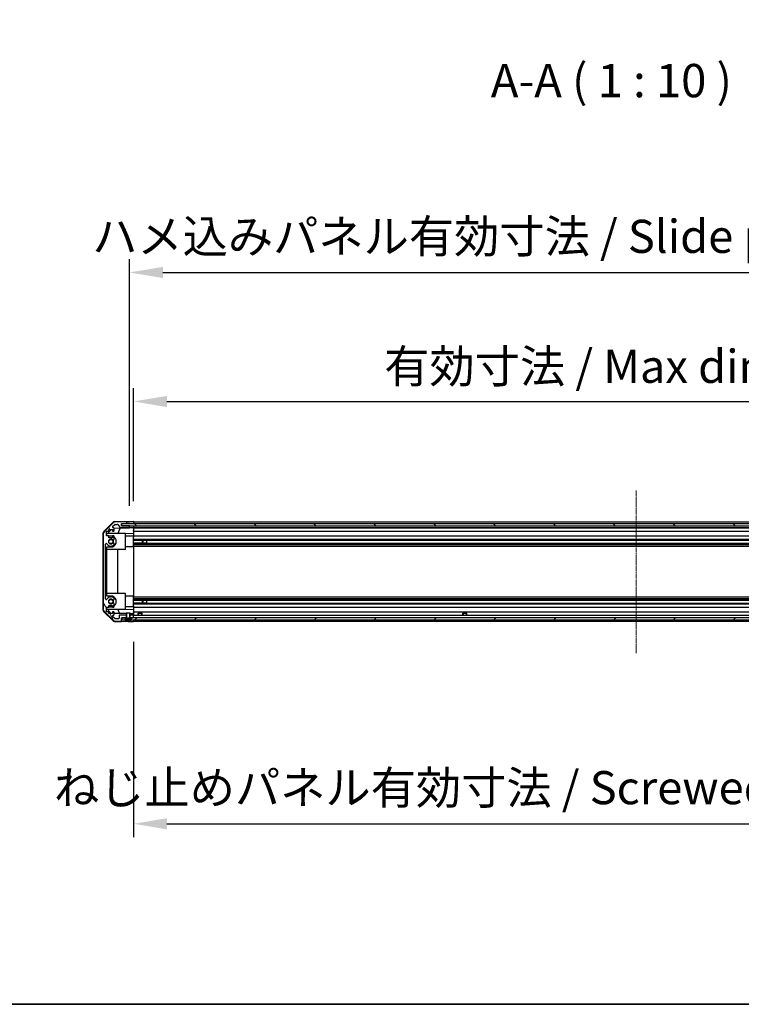
# Model space of a CAD drawing. Units: millimetres. Extents: x 0 to 13354, y 0 to 2810.
# Drawn here: x 2364 to 2906, y 0 to 738 of the extents above; entities that cross this region are included whole.
import ezdxf

# ---------------------------------------------------------------- set-up
doc = ezdxf.new("R2010")
doc.units = ezdxf.units.MM
doc.linetypes.add('CHAIN', pattern=[0.3543, 0.2362, -0.0295, 0.0591, -0.0295])
for name, color, linetype, lineweight in [('AM_5', 3, 'Continuous', 25), ('AM_5 @ 1', 3, 'Continuous', 25), ('Border (ISO)', 7, 'Continuous', 35), ('Centerline (ISO)', 131, 'Continuous', 18), ('Hatch (ISO)', 1, 'Continuous', 18), ('Symbol (ISO)', 7, 'Continuous', 18), ('TK1', 7, 'Continuous', 25), ('TK2', 2, 'Continuous', 25), ('TK4', 3, 'Continuous', 25), ('TK5', 4, 'Continuous', 25), ('TK8', 8, 'Continuous', 25)]:
    doc.layers.add(name, color=color, linetype=linetype, lineweight=lineweight)
doc.styles.add('Note Text (TK)English', font='arial.ttf')
doc.dimstyles.new('Default - Method 1b (TK)English', dxfattribs={"dimscale": 4, "dimtxt": 2.5, "dimasz": 2.5, "dimexe": 1, "dimexo": 1.5, "dimgap": 1, "dimtad": 1, "dimtoh": 1, "dimrnd": 1e-08, "dimdsep": 46, "dimtxsty": 'Note Text (TK)English', "dimcen": 0.09, "dimdle": 5, "dimclrd": 100, "dimclre": 100, "dimclrt": 7, "dimadec": 1, "dimazin": 1, "dimtfac": 1, "dimtmove": 0, "dimatfit": 3, "dimfxl": 1, "dimtolj": 1, "dimlwd": -1, "dimlwe": -1, "dimarcsym": 0})

# ---------------------------------------------------------------- blocks, each defined once
blk = doc.blocks.new('図面枠 tk図枠')
at = {"layer": 'Border (ISO)'}
blk.add_line((21, 8), (412, 8), dxfattribs=at)
blk = doc.blocks.new('*D39')
at = {"layer": 'AM_5', "color": 100}
for p, q in [((2449.76, 377.15), (2449.76, 462.01)), ((3203.76, 377.06), (3203.76, 462.01)), ((2474.76, 452.01), (3178.76, 452.01))]:
    blk.add_line(p, q, dxfattribs=at)
for points in [[(2474.76, 456.18), (2474.76, 447.84), (2449.76, 452.01)], [(3178.76, 456.18), (3178.76, 447.84), (3203.76, 452.01)]]:
    blk.add_solid(points, dxfattribs=at)
at = {"layer": 'Defpoints', "color": 0}
for p in [(3203.76, 452.01), (2449.76, 362.15), (3203.76, 362.06)]:
    blk.add_point(p, dxfattribs=at)
at = {"layer": 'AM_5', "color": 7, "insert": (2630.14, 478.4), "char_height": 25, "attachment_point": 4, "style": 'Note Text (TK)English'}
blk.add_mtext('\\A1; \\fＭＳ Ｐゴシック|b0|i0;\\H24.8731;有効寸法 / Max dim. W-46', dxfattribs=at)
blk = doc.blocks.new('*D40')
at = {"layer": 'AM_5', "color": 100}
for p, q in [((2446.76, 373.8), (2446.76, 558.8)), ((3206.76, 373.8), (3206.76, 558.8)), ((2471.76, 548.8), (3181.76, 548.8))]:
    blk.add_line(p, q, dxfattribs=at)
for points in [[(2471.76, 552.96), (2471.76, 544.63), (2446.76, 548.8)], [(3181.76, 552.96), (3181.76, 544.63), (3206.76, 548.8)]]:
    blk.add_solid(points, dxfattribs=at)
at = {"layer": 'Defpoints', "color": 0}
for p in [(3206.76, 548.8), (2446.76, 358.8), (3206.76, 358.8)]:
    blk.add_point(p, dxfattribs=at)
at = {"layer": 'AM_5', "color": 7, "insert": (2411.08, 575.9), "char_height": 25, "attachment_point": 4, "style": 'Note Text (TK)English'}
blk.add_mtext('\\A1; \\fＭＳ Ｐゴシック|b0|i0;\\H24.8731;ハメ込みパネル有効寸法 / Slide panel Max dim. W-40', dxfattribs=at)
blk = doc.blocks.new('*D41')
at = {"layer": 'AM_5', "color": 100}
for p, q in [((2449.76, 271.75), (2449.76, 125.21)), ((3203.76, 271.9), (3203.76, 125.21)), ((2474.76, 135.21), (3178.76, 135.21))]:
    blk.add_line(p, q, dxfattribs=at)
for points in [[(2474.76, 139.38), (2474.76, 131.04), (2449.76, 135.21)], [(3178.76, 139.38), (3178.76, 131.04), (3203.76, 135.21)]]:
    blk.add_solid(points, dxfattribs=at)
at = {"layer": 'Defpoints', "color": 0}
for p in [(2449.76, 286.75), (3203.76, 286.9), (3203.76, 135.21)]:
    blk.add_point(p, dxfattribs=at)
at = {"layer": 'AM_5', "color": 7, "insert": (2382.46, 162.31), "char_height": 25, "attachment_point": 4, "style": 'Note Text (TK)English'}
blk.add_mtext('\\A1; \\fＭＳ Ｐゴシック|b0|i0;\\H24.8731;ねじ止めパネル有効寸法 / Screwed panel Max dim. W-46', dxfattribs=at)

msp = doc.modelspace()

# ---------------------------------------------------------------- hatches: boundary and pattern name
at = {"layer": 'Hatch (ISO)'}
h = msp.add_hatch(dxfattribs=at)
h.set_pattern_fill('ANSI31', color=256, scale=254, angle=75.0001754, style=0)
h.set_pattern_definition([(120.0002, (1364, -80), (-27.4963, -15.8751), [])])
edge = h.paths.add_edge_path()
edge.add_line((2446.9867, 291.7479), (2446.9867, 289.7671))
edge.add_line((2446.9867, 289.7671), (2446.9867, 289.7479))
edge.add_line((2446.9867, 289.7479), (2447.2572, 289.7479))
edge.add_line((2447.2572, 289.7479), (2447.2591, 289.7479))
edge.add_line((2447.2591, 289.7479), (2447.8572, 289.7479))
edge.add_line((2447.8572, 289.7479), (2449.2572, 289.7479))
edge.add_ellipse((2449.2572, 290.2479), major_axis=(0, -0.5), ratio=1, start_angle=0, end_angle=90)
edge.add_line((2449.7572, 290.2479), (2449.7572, 291.2479))
edge.add_ellipse((2449.2572, 291.2479), major_axis=(0.5, 0), ratio=1, start_angle=0, end_angle=90)
edge.add_line((2449.2572, 291.7479), (2447.2572, 291.7479))
edge.add_line((2447.2572, 291.7479), (2447.2572, 291.7479))
edge.add_line((2447.2572, 291.7479), (2446.9867, 291.7479))
edge = h.paths.add_edge_path()
edge.add_ellipse((2429.0572, 352.8194), major_axis=(-1.4142, 1.4142), ratio=1, start_angle=0, end_angle=45)
edge.add_line((2427.0572, 352.8194), (2427.0572, 296.0763))
edge.add_ellipse((2429.0572, 296.0763), major_axis=(-2, 0), ratio=1, start_angle=0, end_angle=45)
edge.add_line((2427.643, 294.6621), (2434.4714, 287.8336))
edge.add_ellipse((2435.8856, 289.2479), major_axis=(-1.4142, -1.4142), ratio=1, start_angle=0, end_angle=45)
edge.add_line((2435.8856, 287.2479), (2440.2572, 287.2479))
edge.add_ellipse((2440.2572, 287.7479), major_axis=(0, -0.5), ratio=1, start_angle=0, end_angle=90)
edge.add_line((2440.7572, 287.7479), (2440.7572, 289.7479))
edge.add_line((2440.7572, 289.7479), (2441.0072, 289.7479))
edge.add_line((2441.0072, 289.7479), (2443.6572, 289.7479))
edge.add_line((2443.6572, 289.7479), (2444.2553, 289.7479))
edge.add_line((2444.2553, 289.7479), (2444.2572, 289.7479))
edge.add_line((2444.2572, 289.7479), (2444.5277, 289.7479))
edge.add_line((2444.5277, 289.7479), (2444.5277, 289.7671))
edge.add_line((2444.5277, 289.7671), (2444.5277, 291.7479))
edge.add_line((2444.5277, 291.7479), (2444.2572, 291.7479))
edge.add_line((2444.2572, 291.7479), (2444.2571, 291.7479))
edge.add_line((2444.2571, 291.7479), (2439.4572, 291.7479))
edge.add_ellipse((2439.4572, 291.2479), major_axis=(0, 0.5), ratio=1, start_angle=0, end_angle=90)
edge.add_line((2438.9572, 291.2479), (2438.9572, 289.5479))
edge.add_ellipse((2438.4572, 289.5479), major_axis=(0.5, 0), ratio=1, start_angle=270, end_angle=360, ccw=False)
edge.add_line((2438.4572, 289.0479), (2436.0099, 289.0479))
edge.add_ellipse((2436.0099, 289.5479), major_axis=(0, -0.5), ratio=1, start_angle=315, end_angle=360, ccw=False)
edge.add_line((2435.6563, 289.1943), (2434.1063, 290.7443))
edge.add_ellipse((2434.4599, 291.0979), major_axis=(-0.3536, -0.3536), ratio=1, start_angle=225, end_angle=360, ccw=False)
edge.add_line((2434.4599, 291.5979), (2434.7572, 291.5979))
edge.add_ellipse((2434.7572, 292.0979), major_axis=(0, -0.5), ratio=1, start_angle=0, end_angle=90)
edge.add_line((2435.2572, 292.0979), (2435.2572, 293.7479))
edge.add_ellipse((2434.7572, 293.7479), major_axis=(0.5, 0), ratio=1, start_angle=0, end_angle=90)
edge.add_line((2434.7572, 294.2479), (2434.0072, 294.2479))
edge.add_line((2434.0072, 294.2479), (2434.0072, 292.8479))
edge.add_line((2434.0072, 292.8479), (2431.2072, 292.8479))
edge.add_line((2431.2072, 292.8479), (2431.2072, 294.2479))
edge.add_line((2431.2072, 294.2479), (2429.5072, 294.2479))
edge.add_line((2429.5072, 294.2479), (2429.5072, 297.6479))
edge.add_line((2429.5072, 297.6479), (2431.2072, 297.6479))
edge.add_line((2431.2072, 297.6479), (2431.2072, 299.0479))
edge.add_line((2431.2072, 299.0479), (2434.0072, 299.0479))
edge.add_line((2434.0072, 299.0479), (2434.0072, 297.6479))
edge.add_line((2434.0072, 297.6479), (2434.7572, 297.6479))
edge.add_ellipse((2434.7572, 298.1479), major_axis=(0, -0.5), ratio=1, start_angle=0, end_angle=90)
edge.add_line((2435.2572, 298.1479), (2435.2572, 300.2752))
edge.add_ellipse((2434.4996, 300.0181), major_axis=(0.7576, 0.2571), ratio=1, start_angle=0, end_angle=113.3358856)
edge.add_ellipse((2432.7572, 301.9479), major_axis=(1.2063, -1.336), ratio=1, start_angle=95.8404263, end_angle=360, ccw=False)
edge.add_ellipse((2434.4996, 303.8776), major_axis=(-0.5361, -0.5938), ratio=1, start_angle=0, end_angle=113.3358856)
edge.add_line((2435.2572, 303.6205), (2435.2573, 304.1347))
edge.add_ellipse((2434.4996, 303.8776), major_axis=(0.7577, 0.2571), ratio=1, start_angle=0, end_angle=29.1763119)
edge.add_ellipse((2432.7572, 301.9479), major_axis=(2.2786, 2.5236), ratio=1, start_angle=0, end_angle=102.7592575)
edge.add_ellipse((2429.3569, 303.8576), major_axis=(0.4357, -0.2447), ratio=1, start_angle=209.3205294, end_angle=360, ccw=False)
edge.add_line((2428.8572, 303.8576), (2428.8572, 345.0381))
edge.add_ellipse((2429.3569, 345.0381), major_axis=(-0.4997, 0), ratio=1, start_angle=209.3205294, end_angle=360, ccw=False)
edge.add_ellipse((2432.7572, 346.9479), major_axis=(-2.9645, -1.665), ratio=1, start_angle=0, end_angle=102.7592575)
edge.add_ellipse((2434.4996, 345.0181), major_axis=(0.5362, -0.5939), ratio=1, start_angle=0, end_angle=29.1763119)
edge.add_line((2435.2573, 344.761), (2435.2572, 345.2752))
edge.add_ellipse((2434.4996, 345.0181), major_axis=(0.7576, 0.2571), ratio=1, start_angle=0, end_angle=113.3358856)
edge.add_ellipse((2432.7572, 346.9479), major_axis=(1.2063, -1.336), ratio=1, start_angle=95.8404263, end_angle=360, ccw=False)
edge.add_ellipse((2434.4996, 348.8776), major_axis=(-0.5361, -0.5938), ratio=1, start_angle=0, end_angle=113.3358856)
edge.add_line((2435.2572, 348.6205), (2435.2572, 350.7479))
edge.add_ellipse((2434.7572, 350.7479), major_axis=(0.5, 0), ratio=1, start_angle=0, end_angle=90)
edge.add_line((2434.7572, 351.2479), (2434.0072, 351.2479))
edge.add_line((2434.0072, 351.2479), (2434.0072, 349.8479))
edge.add_line((2434.0072, 349.8479), (2431.2072, 349.8479))
edge.add_line((2431.2072, 349.8479), (2431.2072, 351.2479))
edge.add_line((2431.2072, 351.2479), (2429.5072, 351.2479))
edge.add_line((2429.5072, 351.2479), (2429.5072, 354.6479))
edge.add_line((2429.5072, 354.6479), (2431.2072, 354.6479))
edge.add_line((2431.2072, 354.6479), (2431.2072, 356.0479))
edge.add_line((2431.2072, 356.0479), (2434.0072, 356.0479))
edge.add_line((2434.0072, 356.0479), (2434.0072, 354.6479))
edge.add_line((2434.0072, 354.6479), (2434.7572, 354.6479))
edge.add_ellipse((2434.7572, 355.1479), major_axis=(0, -0.5), ratio=1, start_angle=0, end_angle=90)
edge.add_line((2435.2572, 355.1479), (2435.2572, 356.7979))
edge.add_ellipse((2434.7572, 356.7979), major_axis=(0.5, 0), ratio=1, start_angle=0, end_angle=90)
edge.add_line((2434.7572, 357.2979), (2434.4599, 357.2979))
edge.add_ellipse((2434.4599, 357.7979), major_axis=(0, -0.5), ratio=1, start_angle=225, end_angle=360, ccw=False)
edge.add_line((2434.1063, 358.1514), (2435.6563, 359.7014))
edge.add_ellipse((2436.0099, 359.3479), major_axis=(-0.3536, 0.3536), ratio=1, start_angle=315, end_angle=360, ccw=False)
edge.add_line((2436.0099, 359.8479), (2437.5326, 359.8479))
edge.add_ellipse((2437.5326, 359.3479), major_axis=(0, 0.5), ratio=1, start_angle=311.6335393, end_angle=360, ccw=False)
edge.add_line((2437.9063, 359.68), (2439.608, 357.7657))
edge.add_ellipse((2439.9817, 358.0979), major_axis=(-0.3737, -0.3322), ratio=1, start_angle=0, end_angle=48.3664607)
edge.add_line((2439.9817, 357.5979), (2446.2572, 357.5979))
edge.add_ellipse((2446.2572, 358.0979), major_axis=(0, -0.5), ratio=1, start_angle=0, end_angle=90)
edge.add_line((2446.7572, 358.0979), (2446.7572, 358.2979))
edge.add_ellipse((2446.2572, 358.2979), major_axis=(0.5, 0), ratio=1, start_angle=0, end_angle=90)
edge.add_line((2446.2572, 358.7979), (2440.8072, 358.7979))
edge.add_line((2440.8072, 358.7979), (2440.7572, 358.7979))
edge.add_line((2440.7572, 358.7979), (2440.7572, 360.4479))
edge.add_line((2440.7572, 360.4479), (2444.2572, 360.4479))
edge.add_ellipse((2444.2572, 360.9479), major_axis=(0, -0.5), ratio=1, start_angle=0, end_angle=90)
edge.add_line((2444.7572, 360.9479), (2444.7572, 361.1479))
edge.add_ellipse((2444.2572, 361.1479), major_axis=(0.5, 0), ratio=1, start_angle=0, end_angle=90)
edge.add_line((2444.2572, 361.6479), (2435.8856, 361.6479))
edge.add_ellipse((2435.8856, 359.6479), major_axis=(0, 2), ratio=1, start_angle=0, end_angle=45)
edge.add_line((2434.4714, 361.0621), (2427.643, 354.2336))
h = msp.add_hatch(dxfattribs=at)
h.set_pattern_fill('ANSI31', color=256, scale=254, angle=90.0002105, style=0)
h.set_pattern_definition([(135.0002, (1364, -80), (-22.45056, -22.4507), [])])
h.paths.add_polyline_path([(2440.8072, 360.2979), (2440.8072, 358.7979), (2446.2572, 358.7979), (3207.2572, 358.7979), (3212.7072, 358.7979), (3212.7072, 360.2979)])
h = msp.add_hatch(dxfattribs=at)
h.set_pattern_fill('ANSI31', color=256, scale=254, style=0)
h.set_pattern_definition([(45, (1364, -80), (-22.45064, 22.45064), [])])
h.paths.add_polyline_path([(3209.8572, 289.7479), (3209.8572, 288.2479), (3210.5303, 288.2479), (3212.5072, 288.2479), (3212.5072, 289.7479)])
h.paths.add_polyline_path([(2443.6572, 288.2479), (2443.6572, 289.7479), (2441.0072, 289.7479), (2441.0072, 288.2479), (2442.984, 288.2479)])
h.paths.add_polyline_path([(2447.8572, 289.7479), (2447.8572, 288.2479), (2448.5303, 288.2479), (3204.984, 288.2479), (3205.6572, 288.2479), (3205.6572, 289.7479), (3204.2572, 289.7479), (2449.2572, 289.7479)])
h = msp.add_hatch(dxfattribs=at)
h.set_pattern_fill('ANSI31', color=256, scale=254, angle=105.0002455, style=0)
h.set_pattern_definition([(150.0002, (1364, -80), (-15.8749, -27.4964), [])])
edge = h.paths.add_edge_path()
edge.add_ellipse((2447.3572, 289.7671), major_axis=(-0.0928, -0.0371), ratio=1, start_angle=349.302784, end_angle=360)
edge.add_line((2447.2644, 289.73), (2447.8572, 288.2479))
edge.add_line((2447.8572, 288.2479), (2448.5303, 288.2479))
edge.add_ellipse((2448.5303, 288.2379), major_axis=(0.00369, -0.0093), ratio=1, start_angle=0, end_angle=158.3604788, ccw=False)
edge.add_ellipse((2445.7572, 295.228), major_axis=(1.7323, -7.3281), ratio=1, start_angle=0, end_angle=8.3392945, ccw=False)
edge.add_line((2447.4895, 287.8998), (2447.4197, 288.6979))
edge.add_line((2447.4197, 288.6979), (2447.3315, 289.1979))
edge.add_line((2447.3315, 289.1979), (2444.1828, 289.1979))
edge.add_line((2444.1828, 289.1979), (2444.0947, 288.6979))
edge.add_line((2444.0947, 288.6979), (2444.0248, 287.8998))
edge.add_ellipse((2445.7572, 295.228), major_axis=(-2.7768, -6.9994), ratio=1, start_angle=0, end_angle=8.3392945, ccw=False)
edge.add_ellipse((2442.984, 288.2379), major_axis=(0, 0.01), ratio=1, start_angle=0, end_angle=158.3604788, ccw=False)
edge.add_line((2442.984, 288.2479), (2443.6572, 288.2479))
edge.add_line((2443.6572, 288.2479), (2444.25, 289.73))
edge.add_ellipse((2444.1571, 289.7671), major_axis=(0.0981, -0.0193), ratio=1, start_angle=349.302784, end_angle=360)
edge.add_ellipse((2444.1571, 289.7671), major_axis=(0.1, 0), ratio=1, start_angle=348.897216, end_angle=360)
edge.add_line((2444.2571, 289.7671), (2444.2571, 291.7479))
edge.add_line((2444.2571, 291.7479), (2444.2571, 293.2479))
edge.add_line((2444.2571, 293.2479), (2447.2572, 293.2479))
edge.add_line((2447.2572, 293.2479), (2447.2572, 291.7479))
edge.add_line((2447.2572, 291.7479), (2447.2572, 289.7671))
edge.add_ellipse((2447.3572, 289.7671), major_axis=(-0.0981, -0.0193), ratio=1, start_angle=348.897216, end_angle=360)

# ---------------------------------------------------------------- linework, layer by layer
at = {"layer": 'Centerline (ISO)', "linetype": 'CHAIN', "ltscale": 13.562186}
msp.add_line((2826.7572, 385.2979), (2826.7572, 263.2479), dxfattribs=at)
at = {"layer": 'TK1'}
for p, q in [((2434.4714, 361.0621), (2427.643, 354.2336)), ((2429.5072, 351.2479), (2429.5072, 354.6479)), ((2429.5072, 354.6479), (2431.2072, 354.6479)), ((2431.2072, 354.6479), (2431.2072, 356.0479)), ((2431.2072, 356.0479), (2434.0072, 356.0479)), ((2434.0072, 356.0479), (2434.0072, 354.6479)), ((2434.0072, 354.6479), (2434.7572, 354.6479)), ((2434.1063, 358.1514), (2435.6563, 359.7014)), ((2434.7572, 357.2979), (2434.4599, 357.2979)), ((2435.2572, 355.1479), (2435.2572, 356.7979)), ((2444.2572, 361.6479), (2435.8856, 361.6479)), ((2436.0099, 359.8479), (2437.5326, 359.8479)), ((2437.9063, 359.68), (2439.608, 357.7657)), ((2439.9817, 357.5979), (2446.2572, 357.5979)), ((2440.7572, 358.7979), (2440.7572, 360.4479)), ((2440.7572, 360.4479), (2444.2572, 360.4479)), ((2446.2572, 358.7979), (2440.7572, 358.7979)), ((2444.7572, 360.9479), (2444.7572, 361.1479)), ((2446.7572, 358.0979), (2446.7572, 358.2979)), ((2449.7572, 361.6479), (3203.7572, 361.6479)), ((2449.7572, 360.4479), (3203.7572, 360.4479)), ((2449.7572, 357.5979), (3203.7572, 357.5979)), ((2449.7572, 357.2979), (3203.7572, 357.2979)), ((2449.7572, 354.6479), (3203.7572, 354.6479)), ((2427.0572, 352.8194), (2427.0572, 296.0763)), ((2431.2072, 351.2479), (2429.5072, 351.2479)), ((2431.2072, 349.8479), (2431.2072, 351.2479)), ((2434.0072, 349.8479), (2431.2072, 349.8479)), ((2434.7572, 351.2479), (2434.0072, 351.2479)), ((2434.0072, 351.2479), (2434.0072, 349.8479)), ((2435.2572, 348.6205), (2435.2572, 350.7479)), ((2449.7572, 351.2479), (3203.7572, 351.2479)), ((2449.7572, 348.6205), (3203.7572, 348.6205)), ((2449.7572, 348.086), (2459.7572, 348.086)), ((2449.7572, 348.0776), (3203.7572, 348.0776)), ((2428.8572, 303.8576), (2428.8572, 345.0381)), ((2435.2573, 344.761), (2435.2572, 345.2752)), ((2449.7572, 345.8181), (3203.7572, 345.8181)), ((2459.7572, 345.8097), (2449.7572, 345.8097)), ((2449.7572, 345.2752), (3203.7572, 345.2752)), ((2449.7572, 344.761), (3203.7572, 344.761)), ((2449.7572, 343.5477), (3203.7572, 343.5477)), ((2435.2572, 303.6205), (2435.2573, 304.1347)), ((2449.7572, 305.348), (3203.7572, 305.348)), ((2449.7572, 304.1347), (3203.7572, 304.1347)), ((2449.7572, 303.6205), (3203.7572, 303.6205)), ((2449.7572, 303.086), (2459.7572, 303.086)), ((2449.7572, 303.0776), (3203.7572, 303.0776)), ((2429.5072, 294.2479), (2429.5072, 297.6479)), ((2429.5072, 297.6479), (2431.2072, 297.6479)), ((2431.2072, 297.6479), (2431.2072, 299.0479)), ((2431.2072, 299.0479), (2434.0072, 299.0479)), ((2434.0072, 299.0479), (2434.0072, 297.6479)), ((2434.0072, 297.6479), (2434.7572, 297.6479)), ((2435.2572, 298.1479), (2435.2572, 300.2752)), ((2449.7572, 300.8181), (3203.7572, 300.8181)), ((2459.7572, 300.8097), (2449.7572, 300.8097)), ((2449.7572, 300.2752), (3203.7572, 300.2752)), ((2449.7572, 297.6479), (3203.7572, 297.6479)), ((2427.643, 294.6621), (2434.4714, 287.8336)), ((2431.2072, 294.2479), (2429.5072, 294.2479)), ((2431.2072, 292.8479), (2431.2072, 294.2479)), ((2434.0072, 292.8479), (2431.2072, 292.8479)), ((2434.7572, 294.2479), (2434.0072, 294.2479)), ((2434.0072, 294.2479), (2434.0072, 292.8479)), ((2435.6563, 289.1943), (2434.1063, 290.7443)), ((2434.4599, 291.5979), (2434.7572, 291.5979)), ((2435.2572, 292.0979), (2435.2572, 293.7479)), ((2438.4572, 289.0479), (2436.0099, 289.0479)), ((2438.9572, 291.2479), (2438.9572, 289.5479)), ((2444.5277, 291.7479), (2439.4572, 291.7479)), ((2440.7572, 287.7479), (2440.7572, 289.7479)), ((2440.7572, 289.7479), (2444.5277, 289.7479)), ((2444.5277, 289.7479), (2444.5277, 291.7479)), ((2446.9867, 291.7479), (2446.9867, 289.7479)), ((2449.2572, 291.7479), (2446.9867, 291.7479)), ((2446.9867, 289.7479), (2449.2572, 289.7479)), ((2449.7572, 294.2479), (3203.7572, 294.2479)), ((2449.7572, 291.7479), (3203.7572, 291.7479)), ((2449.7572, 290.2479), (2449.7572, 291.2479)), ((2435.8856, 287.2479), (2440.2572, 287.2479)), ((2449.7572, 287.2479), (3203.7572, 287.2479))]:
    msp.add_line(p, q, dxfattribs=at)
for centre, radius, start, end in [((2434.4599, 357.7979), 0.5, 135, 270), ((2435.8856, 359.6479), 2, 90, 135), ((2434.7572, 356.7979), 0.5, 0, 90), ((2434.7572, 355.1479), 0.5, 270, 0), ((2436.0099, 359.3479), 0.5, 90, 135), ((2437.5326, 359.3479), 0.5, 41.6335393, 90), ((2439.9817, 358.0979), 0.5, 221.6335393, 270), ((2444.2572, 361.1479), 0.5, 0, 90), ((2444.2572, 360.9479), 0.5, 270, 0), ((2446.2572, 358.2979), 0.5, 0, 90), ((2446.2572, 358.0979), 0.5, 270, 0), ((2429.0572, 352.8194), 2, 135, 180), ((2432.7572, 346.9479), 1.8, 47.9202131, 312.0797869), ((2434.4996, 348.8776), 0.8, 227.9202131, 341.2560988), ((2434.7572, 350.7479), 0.5, 0, 90), ((2429.3569, 345.0381), 0.4997, 29.3205294, 180), ((2432.7572, 346.9479), 3.4001, 209.3205294, 312.0797869), ((2434.4996, 345.0181), 0.8, 18.7439012, 132.0797869), ((2434.4996, 345.0181), 0.8001, 312.0797869, 341.2560988), ((2429.3569, 303.8576), 0.4997, 180, 330.6794706), ((2432.7572, 301.9479), 3.4001, 47.9202131, 150.6794706), ((2432.7572, 301.9479), 1.8, 47.9202131, 312.0797869), ((2434.4996, 303.8776), 0.8, 227.9202131, 341.2560988), ((2434.4996, 303.8776), 0.8001, 18.7439012, 47.9202131), ((2429.0572, 296.0763), 2, 180, 225), ((2434.4996, 300.0181), 0.8, 18.7439012, 132.0797869), ((2434.7572, 298.1479), 0.5, 270, 0), ((2434.4599, 291.0979), 0.5, 90, 225), ((2434.7572, 293.7479), 0.5, 0, 90), ((2434.7572, 292.0979), 0.5, 270, 0), ((2436.0099, 289.5479), 0.5, 225, 270), ((2438.4572, 289.5479), 0.5, 270, 0), ((2439.4572, 291.2479), 0.5, 90, 180), ((2449.2572, 291.2479), 0.5, 0, 90), ((2449.2572, 290.2479), 0.5, 270, 0), ((2435.8856, 289.2479), 2, 225, 270), ((2440.2572, 287.7479), 0.5, 270, 0)]:
    msp.add_arc(centre, radius, start, end, dxfattribs=at)
at = {"layer": 'TK2'}
for p, q in [((2435.5741, 361.9003), (2444.7572, 362.0606)), ((2444.7572, 362.0606), (2446.7572, 362.0955)), ((2444.7572, 361.1479), (2444.7572, 362.0606)), ((2446.7572, 362.0955), (2449.7572, 362.1479)), ((2449.7572, 362.1479), (2449.7572, 360.4471)), ((2427.3307, 354.33), (2434.1825, 361.3024)), ((2429.7572, 352.5191), (2433.2249, 356.0479)), ((2435.193, 357.0429), (2446.7572, 357.2447)), ((2439.6776, 357.1212), (2437.932, 352.9479)), ((2440.7572, 360.4471), (2444.7572, 360.4471)), ((2444.7572, 360.4471), (2444.7572, 360.9479)), ((2446.7572, 360.4471), (2444.7572, 360.4471)), ((2446.7572, 358.7971), (2446.2843, 358.7971)), ((2449.7572, 360.4471), (2446.7572, 360.4471)), ((2446.7572, 358.2979), (2446.7572, 358.7971)), ((2446.7572, 358.7971), (2448.7572, 358.7971)), ((2446.7572, 357.2447), (2446.7572, 358.0979)), ((2448.7572, 357.2797), (2446.7572, 357.2447)), ((2448.7572, 358.7971), (2449.7572, 358.7971)), ((2449.7572, 357.2971), (2448.7572, 357.2797)), ((2449.7572, 361.1479), (2449.7572, 360.9479)), ((2449.7572, 360.4471), (2449.7572, 360.2979)), ((2449.7572, 360.4471), (2449.7572, 360.2979)), ((2449.7572, 358.7971), (2449.7572, 358.7979)), ((2449.7572, 358.7971), (2449.7572, 357.2971)), ((2449.7572, 358.2979), (2449.7572, 358.0979)), ((2449.7572, 356.7979), (2449.7572, 357.2971)), ((2449.7572, 356.7979), (2449.7572, 355.1479)), ((2449.7572, 354.6479), (2449.7572, 355.1479)), ((2449.7572, 354.6479), (2449.7572, 352.9032)), ((2426.7572, 352.9282), (2426.7572, 295.9675)), ((2429.7572, 351.2479), (2429.7572, 352.5191)), ((2443.7572, 352.9479), (2430.1786, 352.9479)), ((2432.7572, 351.0479), (2431.2072, 351.0479)), ((2443.7572, 340.9479), (2443.7572, 352.9479)), ((2449.7572, 352.9032), (2443.7572, 352.7984)), ((2449.7572, 351.0479), (2443.7572, 351.0479)), ((2449.7572, 352.9032), (2449.7572, 351.2479)), ((2449.7572, 350.7479), (2449.7572, 351.2479)), ((2449.7572, 350.7479), (2449.7572, 350.1975)), ((2449.7572, 342.8479), (2449.7572, 350.1975)), ((2429.7572, 306.0479), (2429.7572, 342.8479)), ((2429.7572, 342.8479), (2432.7572, 342.8479)), ((2443.7572, 340.9479), (2429.7572, 340.9479)), ((2437.7905, 340.9479), (2437.7905, 307.9479)), ((2449.7572, 342.8479), (2443.7572, 342.8479)), ((2449.7572, 342.8479), (2449.7572, 306.0479)), ((2443.7572, 307.9479), (2429.7572, 307.9479)), ((2432.7572, 306.0479), (2429.7572, 306.0479)), ((2443.7572, 295.9479), (2443.7572, 307.9479)), ((2449.7572, 306.0479), (2443.7572, 306.0479)), ((2449.7572, 298.6982), (2449.7572, 306.0479)), ((2429.7572, 296.3767), (2429.7572, 297.6479)), ((2433.0355, 293.0406), (2429.7572, 296.3767)), ((2443.7572, 295.9479), (2430.1786, 295.9479)), ((2431.2072, 297.8479), (2432.7572, 297.8479)), ((2437.932, 295.9479), (2439.193, 292.9332)), ((2449.7572, 297.8479), (2443.7572, 297.8479)), ((2443.7572, 296.0973), (2449.7572, 295.9925)), ((2449.7572, 298.6982), (2449.7572, 298.1479)), ((2449.7572, 297.6479), (2449.7572, 298.1479)), ((2449.7572, 297.6479), (2449.7572, 295.9925)), ((2449.7572, 295.9925), (2449.7572, 294.2479)), ((2434.1825, 287.5933), (2427.3307, 294.5657)), ((2434.0072, 293.0237), (2433.0355, 293.0406)), ((2444.2571, 292.8448), (2435.2572, 293.0019)), ((2449.7572, 292.7488), (2447.2572, 292.7924)), ((2449.7572, 293.7479), (2449.7572, 294.2479)), ((2449.7572, 293.7479), (2449.7572, 292.7488)), ((2449.7572, 292.7488), (2449.7572, 291.2479)), ((2449.7572, 290.2479), (2449.7572, 289.7479)), ((2449.7572, 288.2479), (2449.7572, 287.7479)), ((2449.7572, 288.2479), (2449.7572, 286.7479)), ((2435.5741, 286.9954), (2440.7572, 286.9049)), ((2440.7572, 286.9049), (2440.7572, 287.7479)), ((2445.7572, 286.8177), (2440.7572, 286.9049)), ((2449.7572, 286.7479), (2445.7572, 286.8177))]:
    msp.add_line(p, q, dxfattribs=at)
for centre, radius, start, end in [((2435.609, 359.9006), 2, 91, 135.5), ((2428.7572, 352.9282), 2, 135.5, 180), ((2432.7572, 346.9479), 4.1, 72.2491728, 90), ((2432.7572, 346.9479), 4.1, 270, 52.4281307), ((2432.7572, 346.9479), 2, 325.4051545, 34.5948455), ((2432.7572, 346.9479), 2.1, 327.4386724, 32.5613276), ((2432.7572, 301.9479), 4.1, 307.5718693, 90), ((2432.7572, 301.9479), 2, 325.4051545, 34.5948455), ((2432.7572, 301.9479), 2.1, 327.4386724, 32.5613276), ((2428.7572, 295.9675), 2, 180, 224.5), ((2432.7572, 301.9479), 4.1, 270, 287.7508272), ((2435.609, 288.9951), 2, 224.5, 269)]:
    msp.add_arc(centre, radius, start, end, dxfattribs=at)
at = {"layer": 'TK4'}
for p, q in [((2440.8072, 360.2979), (2440.8072, 358.7979)), ((3212.7072, 360.2979), (2440.8072, 360.2979)), ((2440.8072, 358.7979), (3212.7072, 358.7979))]:
    msp.add_line(p, q, dxfattribs=at)
at = {"layer": 'TK5'}
for p, q in [((2443.6572, 289.7479), (2441.0072, 289.7479)), ((2441.0072, 289.7479), (2441.0072, 288.2479)), ((2441.0072, 288.2479), (2443.6572, 288.2479)), ((2443.6572, 288.2479), (2443.6572, 289.7479)), ((2447.8572, 289.7479), (2447.8572, 288.2479)), ((3205.6572, 289.7479), (2447.8572, 289.7479)), ((2447.8572, 288.2479), (3205.6572, 288.2479))]:
    msp.add_line(p, q, dxfattribs=at)
at = {"layer": 'TK8'}
for p, q in [((2456.3272, 348.0776), (2456.3272, 345.8181)), ((2456.7572, 348.0776), (2456.7572, 345.8181)), ((2459.7572, 345.8097), (2459.7572, 348.086)), ((2456.3272, 303.0776), (2456.3272, 300.8181)), ((2456.7572, 303.0776), (2456.7572, 300.8181)), ((2459.7572, 300.8097), (2459.7572, 303.086)), ((2443.6572, 288.2479), (2442.984, 288.2479)), ((2444.25, 289.73), (2443.6572, 288.2479)), ((2444.0248, 287.8998), (2444.0947, 288.6979)), ((2444.0947, 288.6979), (2444.1828, 289.1979)), ((2444.0947, 288.6979), (2445.2572, 288.6979)), ((2444.1828, 289.1979), (2447.3315, 289.1979)), ((2447.2572, 293.2479), (2444.2571, 293.2479)), ((2444.2571, 293.2479), (2444.2571, 289.7671)), ((2444.2572, 291.7479), (2444.2572, 289.7479)), ((2444.5581, 293.2479), (2444.5581, 289.7671)), ((2445.5447, 288.6979), (2445.2572, 288.6979)), ((2445.4591, 287.7204), (2445.5447, 288.6979)), ((2445.5447, 288.6979), (2445.6328, 289.1979)), ((2445.5447, 288.6979), (2445.9697, 288.6979)), ((2445.9697, 288.6979), (2445.8815, 289.1979)), ((2446.0552, 287.7204), (2445.9697, 288.6979)), ((2446.2572, 288.6979), (2445.9697, 288.6979)), ((2446.2572, 288.6979), (2447.4197, 288.6979)), ((2446.9562, 289.7671), (2446.9562, 293.2479)), ((2447.2572, 289.7671), (2447.2572, 293.2479)), ((2447.2572, 289.7479), (2447.2572, 291.7479)), ((2447.8572, 288.2479), (2447.2644, 289.73)), ((2447.3315, 289.1979), (2447.4197, 288.6979)), ((2447.4197, 288.6979), (2447.4895, 287.8998)), ((2448.5303, 288.2479), (2447.8572, 288.2479)), ((2453.2571, 293.2479), (2456.2572, 293.2479)), ((2453.2571, 291.7479), (2453.2571, 293.2479)), ((2453.5581, 293.2479), (2453.5581, 291.7479)), ((2455.9562, 291.7479), (2455.9562, 293.2479)), ((2456.2572, 291.7479), (2456.2572, 293.2479)), ((2696.7571, 293.2479), (2699.7572, 293.2479)), ((2696.7571, 291.7479), (2696.7571, 293.2479)), ((2697.0581, 293.2479), (2697.0581, 291.7479)), ((2699.4562, 291.7479), (2699.4562, 293.2479)), ((2699.7572, 291.7479), (2699.7572, 293.2479)), ((2453.0253, 287.9051), (2453.0248, 287.8998)), ((2454.4753, 287.9051), (2454.4591, 287.7204)), ((2455.0552, 287.7204), (2455.039, 287.9051)), ((2456.4895, 287.8998), (2456.489, 287.9051)), ((2696.5253, 287.9051), (2696.5248, 287.8998)), ((2697.9753, 287.9051), (2697.9591, 287.7204)), ((2698.5552, 287.7204), (2698.539, 287.9051)), ((2699.9895, 287.8998), (2699.989, 287.9051))]:
    msp.add_line(p, q, dxfattribs=at)
at = {"layer": 'TK8', "ltscale": 0.571325}
msp.add_line((2444.2571, 289.7671), (2447.2572, 289.7671), dxfattribs=at)
at = {"layer": 'TK8'}
for centre, radius in [((2432.7572, 346.9479), 1.582), ((2432.7572, 346.9479), 1.57), ((2432.7572, 301.9479), 1.582), ((2432.7572, 301.9479), 1.57)]:
    msp.add_circle(centre, radius, dxfattribs=at)
for centre, radius, start, end in [((2442.984, 288.2379), 0.01, 90, 248.3604788), ((2445.7572, 295.228), 7.5301, 248.3604788, 256.6997733), ((2444.1571, 289.7671), 0.1, 338.2, 0), ((2447.3572, 289.7671), 0.1, 180, 201.8), ((2445.7572, 295.228), 7.5301, 283.3002267, 291.6395212), ((2448.5303, 288.2379), 0.01, 291.6395212, 90), ((2451.984, 288.2379), 0.01, 90, 248.3604788), ((2454.7572, 295.228), 7.5301, 248.3604788, 256.6997733), ((2454.7572, 295.228), 7.5301, 283.3002267, 291.6395212), ((2457.5303, 288.2379), 0.01, 291.6395212, 90), ((2695.484, 288.2379), 0.01, 90, 248.3604788), ((2698.2572, 295.228), 7.5301, 248.3604788, 256.6997733), ((2698.2572, 295.228), 7.5301, 283.3002267, 291.6395212), ((2701.0303, 288.2379), 0.01, 291.6395212, 90)]:
    msp.add_arc(centre, radius, start, end, dxfattribs=at)
for centre, major_axis, start_param, end_param in [((2445.7572, 295.1968), (-7.5216, 0), 1.33846031, 1.50427228), ((2445.7572, 295.3227), (-7.4512, 0), 1.53295937, 1.60863328), ((2445.7572, 295.1968), (-7.5216, 0), 1.63732037, 1.80313234), ((2454.7572, 295.1968), (7.5216, 0), 4.48005296, 4.64586493), ((2454.7572, 295.3227), (7.4512, 0), 4.67455203, 4.75022593), ((2454.7572, 295.1968), (7.5216, 0), 4.77891303, 4.944725), ((2698.2572, 295.1968), (7.5216, 0), 4.48005296, 4.64586493), ((2698.2572, 295.3227), (7.4512, 0), 4.67455203, 4.75022593), ((2698.2572, 295.1968), (7.5216, 0), 4.77891303, 4.944725)]:
    msp.add_ellipse(centre, major_axis=major_axis, ratio=0.9961947, start_param=start_param, end_param=end_param, dxfattribs=at)
for points in [[(2445.4591, 287.7204), (2445.459, 287.7187), (2445.4538, 287.7173), (2445.4331, 287.7153), (2445.4176, 287.7148), (2445.3817, 287.7148), (2445.3591, 287.7153), (2445.3094, 287.7173), (2445.2825, 287.7187), (2445.2572, 287.7204)], [(2446.2572, 287.7204), (2446.2319, 287.7187), (2446.2049, 287.7173), (2446.1553, 287.7153), (2446.1326, 287.7148), (2446.0968, 287.7148), (2446.0812, 287.7153), (2446.0605, 287.7173), (2446.0554, 287.7187), (2446.0552, 287.7204)], [(2454.2572, 287.7204), (2454.2825, 287.7187), (2454.3094, 287.7173), (2454.3591, 287.7153), (2454.3817, 287.7148), (2454.4176, 287.7148), (2454.4331, 287.7153), (2454.4538, 287.7173), (2454.459, 287.7187), (2454.4591, 287.7204)], [(2455.0552, 287.7204), (2455.0554, 287.7187), (2455.0605, 287.7173), (2455.0812, 287.7153), (2455.0968, 287.7148), (2455.1326, 287.7148), (2455.1553, 287.7153), (2455.2049, 287.7173), (2455.2319, 287.7187), (2455.2572, 287.7204)], [(2697.7572, 287.7204), (2697.7825, 287.7187), (2697.8094, 287.7173), (2697.8591, 287.7153), (2697.8817, 287.7148), (2697.9176, 287.7148), (2697.9331, 287.7153), (2697.9538, 287.7173), (2697.959, 287.7187), (2697.9591, 287.7204)], [(2698.5552, 287.7204), (2698.5554, 287.7187), (2698.5605, 287.7173), (2698.5812, 287.7153), (2698.5968, 287.7148), (2698.6326, 287.7148), (2698.6553, 287.7153), (2698.7049, 287.7173), (2698.7319, 287.7187), (2698.7572, 287.7204)]]:
    msp.add_open_spline(points, degree=3, knots=[0.0307191633, 0.0307191633, 0.0307191633, 0.0307191633, 0.0383195288, 0.0383195288, 0.0459198942, 0.0459198942, 0.0535202597, 0.0535202597, 0.0611206252, 0.0611206252, 0.0611206252, 0.0611206252], dxfattribs=at)

# ---------------------------------------------------------------- block references
at = {"xscale": 10, "yscale": 10, "zscale": 10}
msp.add_blockref('図面枠 tk図枠', (1364, -80), dxfattribs=at)

# ---------------------------------------------------------------- texts
at = {"layer": 'Symbol (ISO)', "color": 7, "insert": (2717.7194, 672.417), "char_height": 25, "attachment_point": 7, "style": 'Note Text (TK)English'}
msp.add_mtext('A-A ( 1 : 10 )', dxfattribs=at)

# ---------------------------------------------------------------- dimensions: what is measured, and where the dimension line sits
at = {"layer": 'AM_5 @ 1'}
dim = msp.add_linear_dim(base=(3206.7572, 548.7971), p1=(2446.7572, 358.7971), p2=(3206.7572, 358.7971), text=' \\fＭＳ Ｐゴシック|b0|i0;\\H24.8731;ハメ込みパネル有効寸法 / Slide panel Max dim. W-40', dimstyle='Default - Method 1b (TK)English', override={"dimscale": 1, "dimtxt": 25, "dimasz": 25, "dimexe": 10, "dimexo": 15, "dimgap": 10, "dimtoh": 0, "dimdec": 2, "dimcen": 0.9, "dimtp": 0, "dimtm": 0, "dimtdec": 2, "dimtix": 0, "dimtofl": 0, "dimtmove": 0, "dimatfit": 1}, dxfattribs=at)
dim.commit()
dim.dimension.update_dxf_attribs({"geometry": '*D40', "text_midpoint": (2826.7572, 548.7971), "dimtype": 128})
for base, p1, p2, text, picture, middle in [((3203.7572, 452.0106), (2449.7572, 362.1479), (3203.7572, 362.0606), ' \\fＭＳ Ｐゴシック|b0|i0;\\H24.8731;有効寸法 / Max dim. W-46', '*D39', (2838.1444, 452.0106)), ((3203.7572, 135.2101), (2449.7572, 286.7479), (3203.7572, 286.9049), ' \\fＭＳ Ｐゴシック|b0|i0;\\H24.8731;ねじ止めパネル有効寸法 / Screwed panel Max dim. W-46', '*D41', (2826.7572, 135.2101))]:
    dim = msp.add_linear_dim(base=base, p1=p1, p2=p2, angle=180, text=text, dimstyle='Default - Method 1b (TK)English', override={"dimscale": 1, "dimtxt": 25, "dimasz": 25, "dimexe": 10, "dimexo": 15, "dimgap": 10, "dimtoh": 0, "dimdec": 2, "dimcen": 0.9, "dimtp": 0, "dimtm": 0, "dimtdec": 2, "dimtix": 0, "dimtofl": 0, "dimtmove": 0, "dimatfit": 1}, dxfattribs=at)
    dim.commit()
    dim.dimension.update_dxf_attribs({"geometry": picture, "text_midpoint": middle, "dimtype": 128})

doc.saveas('drawing.dxf')
